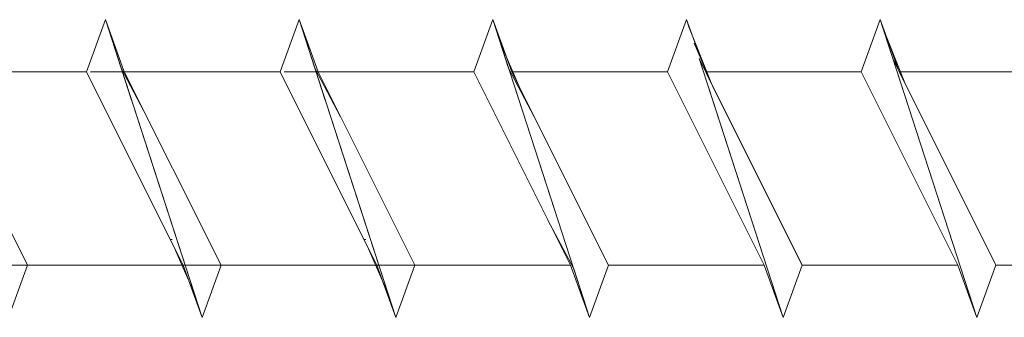
# Model space of a CAD drawing. Units: millimetres. Extents: x 3073 to 4187, y 1894 to 2471.
# Drawn here: x 3309 to 3346, y 2049 to 2060 of the extents above; entities that cross this region are included whole.
import ezdxf

# ---------------------------------------------------------------- set-up
doc = ezdxf.new("R2010")
doc.units = ezdxf.units.MM
doc.layers.get('0').update_dxf_attribs({"lineweight": 5})

msp = doc.modelspace()

# ---------------------------------------------------------------- linework, layer by layer
for p, q in [((3312.103, 2059.931), (3311.381, 2057.946)), ((3312.103, 2059.931), (3311.381, 2057.946)), ((3312.103, 2059.931), (3311.381, 2057.946)), ((3312.103, 2059.931), (3311.381, 2057.946)), ((3312.103, 2059.931), (3311.381, 2057.946)), ((3312.103, 2059.931), (3311.381, 2057.946)), ((3312.103, 2059.931), (3311.381, 2057.946)), ((3312.103, 2059.931), (3311.381, 2057.946)), ((3312.103, 2059.931), (3312.825, 2057.946)), ((3315.788, 2048.591), (3312.103, 2059.931)), ((3312.103, 2059.931), (3312.825, 2057.946)), ((3312.704, 2058.081), (3312.103, 2059.931)), ((3312.103, 2059.931), (3312.825, 2057.946)), ((3312.704, 2058.081), (3312.103, 2059.931)), ((3312.103, 2059.931), (3312.825, 2057.946)), ((3312.704, 2058.081), (3312.103, 2059.931)), ((3312.103, 2059.931), (3312.825, 2057.946)), ((3312.704, 2058.081), (3312.103, 2059.931)), ((3312.103, 2059.931), (3312.825, 2057.946)), ((3313.099, 2056.866), (3312.103, 2059.931)), ((3312.103, 2059.931), (3312.825, 2057.946)), ((3315.788, 2048.591), (3312.103, 2059.931)), ((3312.103, 2059.931), (3312.825, 2057.946)), ((3314.94, 2051.203), (3312.103, 2059.931)), ((3319.474, 2059.931), (3318.751, 2057.946)), ((3319.474, 2059.931), (3318.751, 2057.946)), ((3319.474, 2059.931), (3318.751, 2057.946)), ((3319.474, 2059.931), (3318.751, 2057.946)), ((3319.474, 2059.931), (3318.751, 2057.946)), ((3319.474, 2059.931), (3318.751, 2057.946)), ((3319.474, 2059.931), (3318.751, 2057.946)), ((3319.474, 2059.931), (3318.751, 2057.946)), ((3319.474, 2059.931), (3320.196, 2057.946)), ((3320.075, 2058.081), (3319.474, 2059.931)), ((3319.474, 2059.931), (3320.196, 2057.946)), ((3320.075, 2058.081), (3319.474, 2059.931)), ((3319.474, 2059.931), (3320.196, 2057.946)), ((3320.075, 2058.081), (3319.474, 2059.931)), ((3319.474, 2059.931), (3320.196, 2057.946)), ((3320.075, 2058.081), (3319.474, 2059.931)), ((3319.474, 2059.931), (3320.196, 2057.946)), ((3320.075, 2058.081), (3319.474, 2059.931)), ((3319.474, 2059.931), (3320.196, 2057.946)), ((3320.47, 2056.866), (3319.474, 2059.931)), ((3319.474, 2059.931), (3320.196, 2057.946)), ((3323.159, 2048.591), (3319.474, 2059.931)), ((3319.474, 2059.931), (3320.196, 2057.946)), ((3322.31, 2051.203), (3319.474, 2059.931)), ((3326.844, 2059.931), (3326.122, 2057.946)), ((3326.844, 2059.931), (3326.122, 2057.946)), ((3326.844, 2059.931), (3326.122, 2057.946)), ((3326.844, 2059.931), (3326.122, 2057.946)), ((3326.844, 2059.931), (3326.122, 2057.946)), ((3326.844, 2059.931), (3326.122, 2057.946)), ((3326.844, 2059.931), (3326.122, 2057.946)), ((3326.844, 2059.931), (3326.122, 2057.946)), ((3326.844, 2059.931), (3326.122, 2057.946)), ((3326.844, 2059.931), (3326.122, 2057.946)), ((3326.844, 2059.931), (3327.352, 2058.537)), ((3326.844, 2059.931), (3327.352, 2058.537)), ((3326.844, 2059.931), (3327.567, 2057.946)), ((3327.446, 2058.081), (3326.844, 2059.931)), ((3326.844, 2059.931), (3327.352, 2058.537)), ((3326.844, 2059.931), (3327.567, 2057.946)), ((3327.446, 2058.081), (3326.844, 2059.931)), ((3326.844, 2059.931), (3327.352, 2058.537)), ((3326.844, 2059.931), (3327.567, 2057.946)), ((3327.446, 2058.081), (3326.844, 2059.931)), ((3326.844, 2059.931), (3327.352, 2058.537)), ((3326.844, 2059.931), (3327.567, 2057.946)), ((3327.446, 2058.081), (3326.844, 2059.931)), ((3326.844, 2059.931), (3327.567, 2057.946)), ((3329.245, 2052.543), (3326.844, 2059.931)), ((3334.215, 2059.931), (3333.493, 2057.946)), ((3334.215, 2059.931), (3333.493, 2057.946)), ((3334.215, 2059.931), (3333.493, 2057.946)), ((3334.215, 2059.931), (3333.493, 2057.946)), ((3334.215, 2059.931), (3333.493, 2057.946)), ((3334.215, 2059.931), (3333.493, 2057.946)), ((3334.215, 2059.931), (3334.431, 2059.338)), ((3334.302, 2059.664), (3334.215, 2059.931)), ((3334.215, 2059.931), (3334.431, 2059.338)), ((3334.302, 2059.664), (3334.215, 2059.931)), ((3334.215, 2059.931), (3334.722, 2058.537)), ((3334.215, 2059.931), (3334.431, 2059.338)), ((3334.302, 2059.664), (3334.215, 2059.931)), ((3334.215, 2059.931), (3334.722, 2058.537)), ((3334.215, 2059.931), (3334.431, 2059.338)), ((3334.302, 2059.664), (3334.215, 2059.931)), ((3334.302, 2059.664), (3335.15, 2057.521)), ((3334.302, 2059.664), (3335.15, 2057.521)), ((3334.302, 2059.664), (3335.15, 2057.521)), ((3334.302, 2059.664), (3335.15, 2057.521)), ((3341.586, 2059.931), (3340.863, 2057.946)), ((3341.586, 2059.931), (3340.863, 2057.946)), ((3341.586, 2059.931), (3340.863, 2057.946)), ((3341.586, 2059.931), (3340.863, 2057.946)), ((3341.586, 2059.931), (3342.308, 2057.946)), ((3345.271, 2048.591), (3341.586, 2059.931)), ((3341.586, 2059.931), (3342.308, 2057.946)), ((3345.271, 2048.591), (3341.586, 2059.931)), ((3341.586, 2059.931), (3341.801, 2059.338)), ((3341.672, 2059.664), (3341.586, 2059.931)), ((3341.586, 2059.931), (3342.308, 2057.946)), ((3345.271, 2048.591), (3341.586, 2059.931)), ((3341.672, 2059.664), (3342.52, 2057.521)), ((3327.135, 2059.035), (3327.88, 2057.319)), ((3327.135, 2059.035), (3327.88, 2057.319)), ((3327.135, 2059.035), (3327.88, 2057.319)), ((3327.135, 2059.035), (3327.88, 2057.319)), ((3327.135, 2059.035), (3327.88, 2057.319)), ((3334.506, 2059.035), (3335.251, 2057.319)), ((3334.506, 2059.035), (3335.251, 2057.319)), ((3337.9, 2048.591), (3334.696, 2058.451)), ((3334.696, 2058.451), (3335.221, 2057.379)), ((3337.9, 2048.591), (3334.696, 2058.451)), ((3334.696, 2058.451), (3335.221, 2057.379)), ((3337.9, 2048.591), (3334.696, 2058.451)), ((3334.696, 2058.451), (3335.221, 2057.379)), ((3337.9, 2048.591), (3334.696, 2058.451)), ((3334.696, 2058.451), (3335.221, 2057.379)), ((3345.271, 2048.591), (3342.066, 2058.451)), ((3342.066, 2058.451), (3342.591, 2057.379)), ((3305.455, 2057.946), (3309.14, 2050.576)), ((3305.455, 2057.946), (3309.14, 2050.576)), ((3305.455, 2057.946), (3309.14, 2050.576)), ((3305.499, 2057.946), (3311.381, 2057.946)), ((3305.499, 2057.946), (3311.381, 2057.946)), ((3305.499, 2057.946), (3311.381, 2057.946)), ((3307.215, 2057.946), (3311.381, 2057.946)), ((3307.215, 2057.946), (3311.381, 2057.946)), ((3308.292, 2057.946), (3311.381, 2057.946)), ((3308.292, 2057.946), (3311.381, 2057.946)), ((3309.368, 2057.946), (3311.381, 2057.946)), ((3309.368, 2057.946), (3311.381, 2057.946)), ((3309.908, 2057.946), (3311.381, 2057.946)), ((3310.543, 2057.946), (3311.381, 2057.946)), ((3315.066, 2050.576), (3311.381, 2057.946)), ((3315.066, 2050.576), (3311.381, 2057.946)), ((3315.066, 2050.576), (3311.381, 2057.946)), ((3315.066, 2050.576), (3311.381, 2057.946)), ((3315.066, 2050.576), (3311.381, 2057.946)), ((3315.066, 2050.576), (3311.381, 2057.946)), ((3315.066, 2050.576), (3311.381, 2057.946)), ((3314.753, 2051.203), (3311.381, 2057.946)), ((3311.537, 2057.946), (3318.751, 2057.946)), ((3312.515, 2057.946), (3318.751, 2057.946)), ((3312.704, 2058.081), (3313.686, 2056.225)), ((3312.704, 2058.081), (3313.686, 2056.225)), ((3312.704, 2058.081), (3313.686, 2056.225)), ((3312.704, 2058.081), (3313.686, 2056.225)), ((3312.825, 2057.946), (3316.511, 2050.576)), ((3312.825, 2057.946), (3316.511, 2050.576)), ((3312.825, 2057.946), (3318.751, 2057.946)), ((3312.825, 2057.946), (3316.511, 2050.576)), ((3312.825, 2057.946), (3318.751, 2057.946)), ((3312.825, 2057.946), (3316.511, 2050.576)), ((3312.825, 2057.946), (3318.751, 2057.946)), ((3312.825, 2057.946), (3316.511, 2050.576)), ((3312.825, 2057.946), (3318.751, 2057.946)), ((3312.825, 2057.946), (3318.751, 2057.946)), ((3312.825, 2057.946), (3316.511, 2050.576)), ((3317.415, 2057.946), (3312.825, 2057.946)), ((3312.825, 2057.946), (3316.511, 2050.576)), ((3312.825, 2057.946), (3318.751, 2057.946)), ((3312.825, 2057.946), (3316.511, 2050.576)), ((3312.87, 2057.946), (3318.751, 2057.946)), ((3313.592, 2057.946), (3318.751, 2057.946)), ((3314.586, 2057.946), (3318.751, 2057.946)), ((3314.767, 2057.946), (3318.751, 2057.946)), ((3315.662, 2057.946), (3318.751, 2057.946)), ((3316.739, 2057.946), (3318.751, 2057.946)), ((3317.279, 2057.946), (3318.751, 2057.946)), ((3317.914, 2057.946), (3318.751, 2057.946)), ((3322.437, 2050.576), (3318.751, 2057.946)), ((3322.437, 2050.576), (3318.751, 2057.946)), ((3322.437, 2050.576), (3318.751, 2057.946)), ((3322.437, 2050.576), (3318.751, 2057.946)), ((3322.437, 2050.576), (3318.751, 2057.946)), ((3322.437, 2050.576), (3318.751, 2057.946)), ((3322.437, 2050.576), (3318.751, 2057.946)), ((3322.123, 2051.203), (3318.751, 2057.946)), ((3318.907, 2057.946), (3326.122, 2057.946)), ((3319.886, 2057.946), (3326.122, 2057.946)), ((3320.075, 2058.081), (3321.057, 2056.225)), ((3320.075, 2058.081), (3321.057, 2056.225)), ((3320.075, 2058.081), (3321.057, 2056.225)), ((3320.075, 2058.081), (3321.057, 2056.225)), ((3320.075, 2058.081), (3321.057, 2056.225)), ((3320.196, 2057.946), (3323.881, 2050.576)), ((3320.196, 2057.946), (3326.122, 2057.946)), ((3320.196, 2057.946), (3323.881, 2050.576)), ((3320.196, 2057.946), (3326.122, 2057.946)), ((3320.196, 2057.946), (3323.881, 2050.576)), ((3320.196, 2057.946), (3326.122, 2057.946)), ((3320.196, 2057.946), (3323.881, 2050.576)), ((3320.196, 2057.946), (3326.122, 2057.946)), ((3320.196, 2057.946), (3323.881, 2050.576)), ((3320.196, 2057.946), (3326.122, 2057.946)), ((3320.196, 2057.946), (3326.122, 2057.946)), ((3320.196, 2057.946), (3323.881, 2050.576)), ((3324.785, 2057.946), (3320.196, 2057.946)), ((3320.196, 2057.946), (3323.881, 2050.576)), ((3320.196, 2057.946), (3326.122, 2057.946)), ((3320.196, 2057.946), (3323.881, 2050.576)), ((3320.962, 2057.946), (3326.122, 2057.946)), ((3329.807, 2050.576), (3326.122, 2057.946)), ((3329.807, 2050.576), (3326.122, 2057.946)), ((3329.807, 2050.576), (3326.122, 2057.946)), ((3329.807, 2050.576), (3326.122, 2057.946)), ((3329.807, 2050.576), (3326.122, 2057.946)), ((3329.807, 2050.576), (3326.122, 2057.946)), ((3329.807, 2050.576), (3326.122, 2057.946)), ((3329.807, 2050.576), (3326.122, 2057.946)), ((3329.807, 2050.576), (3326.122, 2057.946)), ((3329.807, 2050.576), (3326.122, 2057.946)), ((3327.446, 2058.081), (3328.427, 2056.225)), ((3327.446, 2058.081), (3328.427, 2056.225)), ((3327.567, 2057.946), (3331.252, 2050.576)), ((3327.567, 2057.946), (3333.493, 2057.946)), ((3327.567, 2057.946), (3331.252, 2050.576)), ((3327.567, 2057.946), (3333.493, 2057.946)), ((3327.567, 2057.946), (3331.252, 2050.576)), ((3327.567, 2057.946), (3333.493, 2057.946)), ((3327.567, 2057.946), (3331.252, 2050.576)), ((3327.567, 2057.946), (3333.493, 2057.946)), ((3327.567, 2057.946), (3333.493, 2057.946)), ((3327.567, 2057.946), (3331.252, 2050.576)), ((3327.608, 2057.946), (3333.493, 2057.946)), ((3327.608, 2057.946), (3333.493, 2057.946)), ((3327.608, 2057.946), (3333.493, 2057.946)), ((3327.608, 2057.946), (3333.493, 2057.946)), ((3327.608, 2057.946), (3333.493, 2057.946)), ((3337.178, 2050.576), (3333.493, 2057.946)), ((3337.178, 2050.576), (3333.493, 2057.946)), ((3337.178, 2050.576), (3333.493, 2057.946)), ((3337.178, 2050.576), (3333.493, 2057.946)), ((3337.178, 2050.576), (3333.493, 2057.946)), ((3337.178, 2050.576), (3333.493, 2057.946)), ((3334.979, 2057.946), (3340.863, 2057.946)), ((3334.979, 2057.946), (3340.863, 2057.946)), ((3334.981, 2057.946), (3340.863, 2057.946)), ((3334.981, 2057.946), (3340.863, 2057.946)), ((3334.981, 2057.946), (3340.863, 2057.946)), ((3334.981, 2057.946), (3340.863, 2057.946)), ((3344.549, 2050.576), (3340.863, 2057.946)), ((3344.549, 2050.576), (3340.863, 2057.946)), ((3344.549, 2050.576), (3340.863, 2057.946)), ((3344.549, 2050.576), (3340.863, 2057.946)), ((3342.308, 2057.946), (3345.993, 2050.576)), ((3342.308, 2057.946), (3345.993, 2050.576)), ((3342.308, 2057.946), (3345.993, 2050.576)), ((3342.352, 2057.946), (3348.234, 2057.946)), ((3342.352, 2057.946), (3348.234, 2057.946)), ((3342.352, 2057.946), (3348.234, 2057.946)), ((3342.352, 2057.946), (3348.234, 2057.946)), ((3335.15, 2057.521), (3338.622, 2050.576)), ((3335.15, 2057.521), (3338.622, 2050.576)), ((3335.15, 2057.521), (3338.622, 2050.576)), ((3335.15, 2057.521), (3338.622, 2050.576)), ((3342.52, 2057.521), (3345.993, 2050.576)), ((3330.53, 2048.591), (3327.693, 2057.319)), ((3330.53, 2048.591), (3327.693, 2057.319)), ((3330.53, 2048.591), (3327.693, 2057.319)), ((3330.53, 2048.591), (3327.693, 2057.319)), ((3330.53, 2048.591), (3327.693, 2057.319)), ((3327.88, 2057.319), (3331.252, 2050.576)), ((3327.88, 2057.319), (3331.252, 2050.576)), ((3327.88, 2057.319), (3331.252, 2050.576)), ((3327.88, 2057.319), (3331.252, 2050.576)), ((3327.88, 2057.319), (3331.252, 2050.576)), ((3337.9, 2048.591), (3335.064, 2057.319)), ((3337.9, 2048.591), (3335.064, 2057.319)), ((3335.251, 2057.319), (3338.622, 2050.576)), ((3335.251, 2057.319), (3338.622, 2050.576)), ((3315.788, 2048.591), (3313.861, 2054.523)), ((3323.159, 2048.591), (3321.231, 2054.523)), ((3329.928, 2050.441), (3328.947, 2052.297)), ((3314.576, 2051.557), (3314.643, 2051.557)), ((3321.946, 2051.557), (3322.014, 2051.557)), ((3315.497, 2049.487), (3314.753, 2051.203)), ((3322.868, 2049.487), (3322.123, 2051.203)), ((3315.066, 2050.576), (3307.215, 2050.576)), ((3315.066, 2050.576), (3307.215, 2050.576)), ((3315.066, 2050.576), (3308.292, 2050.576)), ((3315.066, 2050.576), (3308.292, 2050.576)), ((3308.418, 2048.591), (3309.14, 2050.576)), ((3308.418, 2048.591), (3309.14, 2050.576)), ((3308.418, 2048.591), (3309.14, 2050.576)), ((3315.066, 2050.576), (3309.14, 2050.576)), ((3315.066, 2050.576), (3309.14, 2050.576)), ((3315.066, 2050.576), (3309.14, 2050.576)), ((3315.066, 2050.576), (3309.14, 2050.576)), ((3315.066, 2050.576), (3309.14, 2050.576)), ((3315.066, 2050.576), (3309.368, 2050.576)), ((3315.066, 2050.576), (3309.368, 2050.576)), ((3315.066, 2050.576), (3309.908, 2050.576)), ((3315.066, 2050.576), (3310.644, 2050.576)), ((3322.437, 2050.576), (3311.537, 2050.576)), ((3322.437, 2050.576), (3312.515, 2050.576)), ((3322.437, 2050.576), (3313.592, 2050.576)), ((3322.437, 2050.576), (3314.586, 2050.576)), ((3322.437, 2050.576), (3314.767, 2050.576)), ((3315.788, 2048.591), (3315.066, 2050.576)), ((3315.788, 2048.591), (3315.066, 2050.576)), ((3315.788, 2048.591), (3315.066, 2050.576)), ((3315.788, 2048.591), (3315.066, 2050.576)), ((3315.788, 2048.591), (3315.066, 2050.576)), ((3315.788, 2048.591), (3315.066, 2050.576)), ((3315.788, 2048.591), (3315.066, 2050.576)), ((3322.437, 2050.576), (3315.662, 2050.576)), ((3315.788, 2048.591), (3316.511, 2050.576)), ((3315.788, 2048.591), (3316.511, 2050.576)), ((3315.788, 2048.591), (3316.511, 2050.576)), ((3315.788, 2048.591), (3316.511, 2050.576)), ((3315.788, 2048.591), (3316.511, 2050.576)), ((3315.788, 2048.591), (3316.511, 2050.576)), ((3315.788, 2048.591), (3316.511, 2050.576)), ((3315.788, 2048.591), (3316.511, 2050.576)), ((3322.437, 2050.576), (3316.511, 2050.576)), ((3322.437, 2050.576), (3316.511, 2050.576)), ((3322.437, 2050.576), (3316.511, 2050.576)), ((3322.437, 2050.576), (3316.511, 2050.576)), ((3322.437, 2050.576), (3316.511, 2050.576)), ((3322.437, 2050.576), (3316.511, 2050.576)), ((3322.437, 2050.576), (3316.511, 2050.576)), ((3317.415, 2050.576), (3316.511, 2050.576)), ((3322.437, 2050.576), (3316.511, 2050.576)), ((3322.437, 2050.576), (3316.739, 2050.576)), ((3322.437, 2050.576), (3317.279, 2050.576)), ((3322.437, 2050.576), (3318.014, 2050.576)), ((3329.807, 2050.576), (3318.907, 2050.576)), ((3329.807, 2050.576), (3319.886, 2050.576)), ((3329.807, 2050.576), (3320.962, 2050.576)), ((3323.159, 2048.591), (3322.437, 2050.576)), ((3323.159, 2048.591), (3322.437, 2050.576)), ((3323.159, 2048.591), (3322.437, 2050.576)), ((3323.159, 2048.591), (3322.437, 2050.576)), ((3323.159, 2048.591), (3322.437, 2050.576)), ((3323.159, 2048.591), (3322.437, 2050.576)), ((3323.159, 2048.591), (3322.437, 2050.576)), ((3323.159, 2048.591), (3323.881, 2050.576)), ((3323.159, 2048.591), (3323.881, 2050.576)), ((3323.159, 2048.591), (3323.881, 2050.576)), ((3323.159, 2048.591), (3323.881, 2050.576)), ((3323.159, 2048.591), (3323.881, 2050.576)), ((3323.159, 2048.591), (3323.881, 2050.576)), ((3323.159, 2048.591), (3323.881, 2050.576)), ((3323.159, 2048.591), (3323.881, 2050.576)), ((3329.807, 2050.576), (3323.881, 2050.576)), ((3329.807, 2050.576), (3323.881, 2050.576)), ((3329.807, 2050.576), (3323.881, 2050.576)), ((3329.807, 2050.576), (3323.881, 2050.576)), ((3329.807, 2050.576), (3323.881, 2050.576)), ((3329.807, 2050.576), (3323.881, 2050.576)), ((3324.785, 2050.576), (3323.881, 2050.576)), ((3329.807, 2050.576), (3323.881, 2050.576)), ((3330.53, 2048.591), (3329.807, 2050.576)), ((3330.53, 2048.591), (3329.807, 2050.576)), ((3330.53, 2048.591), (3329.807, 2050.576)), ((3330.53, 2048.591), (3329.807, 2050.576)), ((3330.53, 2048.591), (3329.807, 2050.576)), ((3330.53, 2048.591), (3329.928, 2050.441)), ((3331.252, 2050.576), (3330.53, 2048.591)), ((3331.252, 2050.576), (3330.53, 2048.591)), ((3330.53, 2048.591), (3331.252, 2050.576)), ((3331.252, 2050.576), (3330.53, 2048.591)), ((3330.53, 2048.591), (3331.252, 2050.576)), ((3331.252, 2050.576), (3330.53, 2048.591)), ((3330.53, 2048.591), (3331.252, 2050.576)), ((3331.252, 2050.576), (3330.53, 2048.591)), ((3330.53, 2048.591), (3331.252, 2050.576)), ((3330.53, 2048.591), (3331.252, 2050.576)), ((3337.178, 2050.576), (3331.252, 2050.576)), ((3337.178, 2050.576), (3331.252, 2050.576)), ((3337.178, 2050.576), (3331.252, 2050.576)), ((3337.178, 2050.576), (3331.252, 2050.576)), ((3337.178, 2050.576), (3331.252, 2050.576)), ((3337.178, 2050.576), (3331.252, 2050.576)), ((3337.178, 2050.576), (3331.252, 2050.576)), ((3337.178, 2050.576), (3331.252, 2050.576)), ((3337.178, 2050.576), (3331.252, 2050.576)), ((3337.178, 2050.576), (3331.252, 2050.576)), ((3337.9, 2048.591), (3337.178, 2050.576)), ((3337.9, 2048.591), (3337.178, 2050.576)), ((3337.9, 2048.591), (3337.178, 2050.576)), ((3337.9, 2048.591), (3337.178, 2050.576)), ((3337.9, 2048.591), (3338.622, 2050.576)), ((3337.9, 2048.591), (3338.622, 2050.576)), ((3338.622, 2050.576), (3337.9, 2048.591)), ((3337.9, 2048.591), (3338.622, 2050.576)), ((3338.622, 2050.576), (3337.9, 2048.591)), ((3337.9, 2048.591), (3338.622, 2050.576)), ((3344.549, 2050.576), (3338.622, 2050.576)), ((3344.549, 2050.576), (3338.622, 2050.576)), ((3344.549, 2050.576), (3338.622, 2050.576)), ((3344.549, 2050.576), (3338.622, 2050.576)), ((3344.549, 2050.576), (3338.622, 2050.576)), ((3344.549, 2050.576), (3338.622, 2050.576)), ((3345.271, 2048.591), (3344.549, 2050.576)), ((3345.271, 2048.591), (3344.549, 2050.576)), ((3345.271, 2048.591), (3344.549, 2050.576)), ((3345.271, 2048.591), (3344.549, 2050.576)), ((3345.271, 2048.591), (3345.993, 2050.576)), ((3345.271, 2048.591), (3345.993, 2050.576)), ((3345.271, 2048.591), (3345.993, 2050.576)), ((3345.271, 2048.591), (3345.993, 2050.576)), ((3351.919, 2050.576), (3345.993, 2050.576)), ((3351.919, 2050.576), (3345.993, 2050.576)), ((3351.919, 2050.576), (3345.993, 2050.576)), ((3351.919, 2050.576), (3345.993, 2050.576)), ((3315.788, 2048.591), (3315.281, 2049.985)), ((3323.159, 2048.591), (3322.652, 2049.985)), ((3315.788, 2048.591), (3315.497, 2049.487)), ((3323.159, 2048.591), (3322.868, 2049.487))]:
    msp.add_line(p, q)

doc.saveas('drawing.dxf')
